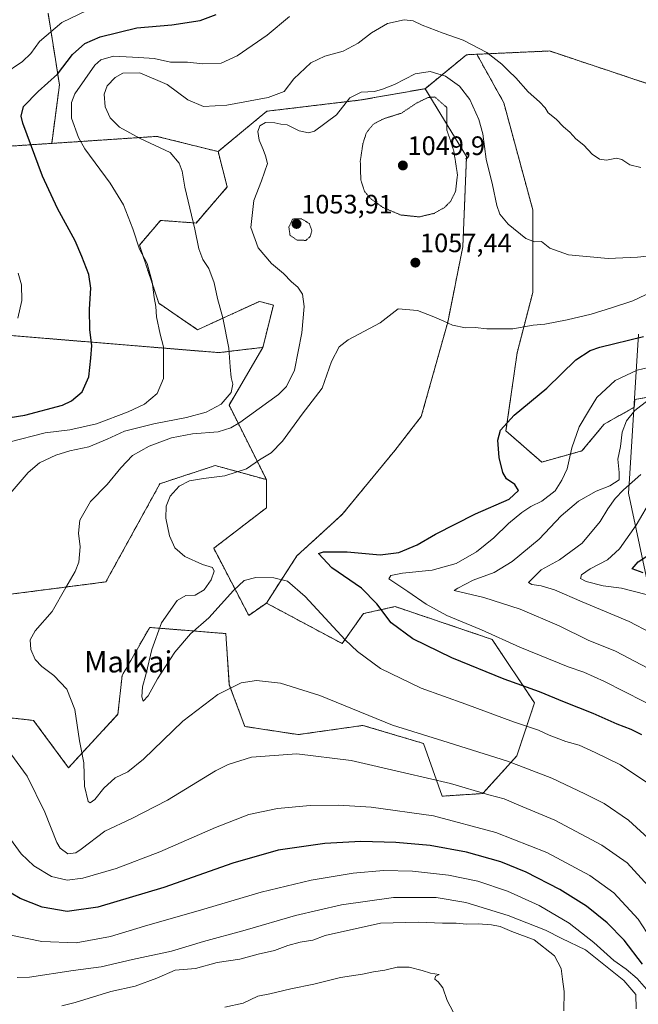
# Model space of a CAD drawing. Units: metres. Extents: x 640943 to 644388, y 4759956 to 4762340.
# Drawn here: x 642599 to 642832, y 4760727 to 4761098 of the extents above; entities that cross this region are included whole.
import ezdxf
from ezdxf.enums import TextEntityAlignment as Align

# ---------------------------------------------------------------- set-up
doc = ezdxf.new("R2010")
doc.units = ezdxf.units.M
doc.header["$MEASUREMENT"] = 0
doc.linetypes.add('TRAZOS', pattern=[0.75, 0.5, -0.25])
doc.linetypes.add('TRAZOS2', pattern=[0.375, 0.25, -0.125])
for name, color, linetype, lineweight in [('Arbolado forestal', 92, 'TRAZOS', 0), ('Arbolado forestal CxS', 92, 'Continuous', 0), ('Carátula', 7, 'Continuous', 5), ('Curva de nivel maestra', 36, 'Continuous', 30), ('Curva de nivel normal', 36, 'Continuous', 0), ('Curva de nivel normal depresión', 36, 'TRAZOS2', 0), ('Municipio', 9, 'Continuous', 13), ('Municipio CxS', 142, 'Continuous', 0), ('Pastizal CxS', 92, 'Continuous', 0), ('Punto de cota en terreno', 7, 'Continuous', 0), ('Rótulo de punto de cota en terreno', 19, 'Continuous', 0), ('Texto cartográfico', 19, 'Continuous', 0)]:
    doc.layers.add(name, color=color, linetype=linetype, lineweight=lineweight)
doc.styles.add('Arial', font='txt', dxfattribs={"height": 0.2})

# ---------------------------------------------------------------- blocks, each defined once
blk = doc.blocks.new('*U167')
at = {"layer": 'Curva de nivel normal', "color": 36, "linetype": 'Continuous', "lineweight": 0}
blk.add_polyline3d([(642836.78, 4760788.49, 1060), (642827.87, 4760796.65, 1060), (642818.76, 4760802.9, 1060), (642811.47, 4760806.48, 1060), (642798.99, 4760812.45, 1060), (642782.32, 4760818.78, 1060), (642757.99, 4760826.42, 1060), (642739.1, 4760832.42, 1060), (642711.72, 4760843.5, 1060), (642696.94, 4760848.23, 1060), (642687.95, 4760849.19, 1060), (642682.18, 4760848.28, 1060), (642673.41, 4760843.94, 1060), (642660.18, 4760833.84, 1060), (642645.49, 4760819.53, 1060), (642639.59, 4760814.83, 1060), (642634.77, 4760812.52, 1060), (642630.57, 4760808.66, 1060), (642627.15, 4760804.35, 1060), (642625.35, 4760803.2, 1060), (642624.62, 4760803.64, 1060), (642623.28, 4760809.43, 1060), (642623, 4760818.21, 1060), (642621.3, 4760826.41, 1060), (642619.55, 4760838.28, 1060), (642616.56, 4760845.91, 1060), (642611.68, 4760851.08, 1060), (642607.19, 4760854.43, 1060), (642604.7, 4760857.14, 1060), (642603.05, 4760860.85, 1060), (642602.76, 4760864.52, 1060), (642604.69, 4760867.85, 1060), (642611.04, 4760875.18, 1060), (642616.22, 4760884.18, 1060), (642619.75, 4760890.2, 1060), (642621.1, 4760893.74, 1060), (642621.65, 4760899.51, 1060), (642621.03, 4760904.58, 1060), (642621.52, 4760909.49, 1060), (642625.46, 4760916.52, 1060), (642631.74, 4760922.98, 1060), (642636.85, 4760929.25, 1060), (642641.32, 4760933.83, 1060), (642647.58, 4760937.37, 1060), (642656, 4760940.47, 1060), (642663.88, 4760941.96, 1060), (642673.53, 4760942.81, 1060), (642678.33, 4760944.29, 1060), (642681.62, 4760946.26, 1060), (642696.19, 4760956.83, 1060), (642699.24, 4760959.82, 1060), (642702.22, 4760965.97, 1060), (642705.05, 4760980.05, 1060), (642705.91, 4760989.93, 1060), (642705.28, 4760994.6, 1060), (642703.44, 4760997.21, 1060), (642701.06, 4760999.25, 1060), (642698.11, 4761002.3, 1060), (642693.56, 4761006.09, 1060), (642688.52, 4761012.03, 1060), (642685.85, 4761019.7, 1060), (642686.88, 4761029.85, 1060), (642689.85, 4761037.18, 1060), (642692.14, 4761043.79, 1060), (642691.29, 4761046.62, 1060), (642690.46, 4761049.07, 1060), (642688.94, 4761052.5, 1060), (642688.44, 4761055.83, 1060), (642689.2, 4761057.96, 1060), (642691.38, 4761059.17, 1060), (642694.88, 4761059.07, 1060), (642697.05, 4761058.5, 1060), (642699.49, 4761058.25, 1060), (642703.93, 4761056.04, 1060), (642707.53, 4761055.27, 1060), (642709.81, 4761055.87, 1060), (642717.99, 4761062.04, 1060), (642722.99, 4761068.52, 1060), (642727.32, 4761070.63, 1060), (642732.32, 4761070.9, 1060), (642735.32, 4761071.76, 1060), (642739.9, 4761073.42, 1060), (642747.63, 4761077.45, 1060), (642753.24, 4761078.43, 1060), (642759.07, 4761076.6, 1060), (642764.34, 4761072.87, 1060), (642768.23, 4761067.88, 1060), (642771.62, 4761060.33, 1060), (642773.1, 4761054.96, 1060), (642774.33, 4761045.32, 1060), (642776.74, 4761035.72, 1060), (642778.34, 4761027.93, 1060), (642779.42, 4761024.72, 1060), (642782.67, 4761020.86, 1060), (642789.27, 4761015.46, 1060), (642792.46, 4761014.32, 1060), (642795.15, 4761014.35, 1060), (642798.32, 4761011.92, 1060), (642805.25, 4761009.41, 1060), (642820.26, 4761007.99, 1060), (642831.27, 4761008.55, 1060), (642838.54, 4761009.21, 1060)], dxfattribs=at)
blk = doc.blocks.new('*U174')
at = {"layer": 'Curva de nivel normal', "color": 36, "linetype": 'Continuous', "lineweight": 0}
blk.add_polyline3d([(642841.02, 4760837.56, 1045), (642818.91, 4760848.77, 1045), (642811.1, 4760852.3, 1045), (642805.16, 4760854.28, 1045), (642786.96, 4760861.74, 1045), (642772.52, 4760868.19, 1045), (642759.58, 4760873.66, 1045), (642751.73, 4760877.93, 1045), (642744.82, 4760882.72, 1045), (642737.75, 4760887.42, 1045), (642738.5, 4760888.64, 1045), (642742.88, 4760889.6, 1045), (642753.99, 4760890.74, 1045), (642762.99, 4760893.22, 1045), (642770.73, 4760897.58, 1045), (642777.22, 4760902.9, 1045), (642782.71, 4760908.3, 1045), (642787.71, 4760912.44, 1045), (642791.18, 4760914.67, 1045), (642795.32, 4760916.71, 1045), (642800.28, 4760920.54, 1045), (642802.8, 4760924.63, 1045), (642804.83, 4760928.83, 1045), (642806.56, 4760936.72, 1045), (642809.38, 4760944.66, 1045), (642812.81, 4760950.6, 1045), (642816.02, 4760955.7, 1045), (642822.86, 4760962.1, 1045), (642831.14, 4760965.96, 1045), (642841.85, 4760968.54, 1045)], dxfattribs=at)
blk = doc.blocks.new('*U179')
at = {"layer": 'Curva de nivel normal', "color": 36, "linetype": 'Continuous', "lineweight": 0}
blk.add_polyline3d([(642763.18, 4760722.1, 1095), (642759.68, 4760728.72, 1095), (642758, 4760733.53, 1095), (642756.28, 4760735.81, 1095), (642754.99, 4760736.72, 1095), (642755.27, 4760737.86, 1095), (642756.68, 4760738.49, 1095), (642753.34, 4760739.06, 1095), (642750.32, 4760740.07, 1095), (642745.32, 4760741.35, 1095), (642740.84, 4760741.26, 1095), (642736.16, 4760740.13, 1095), (642731.96, 4760739.48, 1095), (642727.81, 4760738.67, 1095), (642719.6, 4760737.41, 1095), (642709.48, 4760734.91, 1095), (642700.8, 4760733.2, 1095), (642692.91, 4760731.3, 1095), (642688.47, 4760730.35, 1095), (642682.93, 4760727.8, 1095), (642676.08, 4760726.18, 1095)], dxfattribs=at)
blk = doc.blocks.new('*U189')
at = {"layer": 'Curva de nivel normal', "color": 36, "linetype": 'Continuous', "lineweight": 0}
blk.add_polyline3d([(642803.54, 4760724.85, 1090), (642803.7, 4760732.16, 1090), (642803, 4760736.72, 1090), (642802.57, 4760740.76, 1090), (642800.02, 4760745.54, 1090), (642792.36, 4760751.56, 1090), (642783.94, 4760754.73, 1090), (642779.59, 4760756.57, 1090), (642776.39, 4760757.26, 1090), (642771.32, 4760757.61, 1090), (642766.99, 4760757.49, 1090), (642762.99, 4760757.86, 1090), (642757.95, 4760757.88, 1090), (642748.82, 4760758.28, 1090), (642734.55, 4760757.84, 1090), (642713.71, 4760753.22, 1090), (642709.08, 4760751.48, 1090), (642704.36, 4760750.69, 1090), (642699.68, 4760749.41, 1090), (642694.7, 4760747.55, 1090), (642688.52, 4760746.13, 1090), (642681.66, 4760744.3, 1090), (642673.18, 4760743.07, 1090), (642664.99, 4760740.84, 1090), (642657.32, 4760740.19, 1090), (642650.47, 4760737.19, 1090), (642642.24, 4760734.17, 1090), (642633.16, 4760732.12, 1090), (642619.73, 4760727.97, 1090), (642614.68, 4760726.72, 1090)], dxfattribs=at)
blk = doc.blocks.new('*U193')
at = {"layer": 'Curva de nivel normal', "color": 36, "linetype": 'Continuous', "lineweight": 0}
blk.add_polyline3d([(642830.78, 4760725.59, 1085), (642830.62, 4760731.06, 1085), (642826.08, 4760736.24, 1085), (642811.67, 4760747.84, 1085), (642802.74, 4760752.13, 1085), (642796.66, 4760755.25, 1085), (642782.66, 4760760.73, 1085), (642766.66, 4760765.65, 1085), (642755.52, 4760767.55, 1085), (642739.44, 4760767.45, 1085), (642719.9, 4760764.76, 1085), (642702.58, 4760760.78, 1085), (642683.72, 4760755.26, 1085), (642667.99, 4760750.99, 1085), (642655.91, 4760747.35, 1085), (642641.33, 4760744.24, 1085), (642629.5, 4760741.36, 1085), (642618.92, 4760740.07, 1085), (642602.52, 4760737.54, 1085), (642597.88, 4760737.4, 1085)], dxfattribs=at)
blk = doc.blocks.new('*U195')
at = {"layer": 'Curva de nivel normal', "color": 36, "linetype": 'Continuous', "lineweight": 0}
for points in [[(642842.92, 4760741.78, 1070), (642831.47, 4760759.33, 1070), (642822.39, 4760769.25, 1070), (642813.32, 4760775.84, 1070), (642797.1, 4760784.5, 1070), (642778.02, 4760792.01, 1070), (642754.54, 4760798.27, 1070), (642731.05, 4760801.49, 1070), (642718.76, 4760802.3, 1070), (642708.07, 4760802.18, 1070), (642695.8, 4760801.02, 1070), (642685.04, 4760798.7, 1070), (642672.46, 4760793.84, 1070), (642651.55, 4760784.66, 1070), (642635.13, 4760778.38, 1070), (642622.66, 4760774.81, 1070), (642616.66, 4760774.02, 1070), (642610.78, 4760775.42, 1070), (642604.24, 4760779.42, 1070), (642599.44, 4760783.96, 1070), (642594.42, 4760790.9, 1070)], [(642594.74, 4760938.85, 1070), (642608.49, 4760942.4, 1070), (642617.66, 4760943.57, 1070), (642627.72, 4760945.8, 1070), (642639.67, 4760950.24, 1070), (642645.76, 4760953.18, 1070), (642650.6, 4760957.18, 1070), (642652.92, 4760962.85, 1070), (642653, 4760968.9, 1070), (642652.94, 4760974.71, 1070), (642651.7, 4760979.56, 1070), (642650.36, 4760986.05, 1070), (642650.04, 4760989.98, 1070), (642649.48, 4760993.38, 1070), (642648.75, 4760999.18, 1070), (642646.77, 4761006.16, 1070), (642643.97, 4761011.51, 1070), (642641.45, 4761019.18, 1070), (642637.93, 4761028.18, 1070), (642632.87, 4761036.36, 1070), (642623.35, 4761049.32, 1070), (642620.97, 4761053.55, 1070), (642618.4, 4761060.75, 1070), (642618.41, 4761066.68, 1070), (642619.65, 4761069.95, 1070), (642627.15, 4761080.81, 1070), (642629.44, 4761082.81, 1070), (642634.15, 4761084.12, 1070), (642643.66, 4761083.69, 1070), (642649.42, 4761083.26, 1070), (642655.6, 4761081.93, 1070), (642662.02, 4761081.88, 1070), (642667.73, 4761081.25, 1070), (642674.6, 4761081.48, 1070), (642680.72, 4761084.23, 1070), (642691.99, 4761092.06, 1070), (642700.32, 4761099.05, 1070)]]:
    blk.add_polyline3d(points, dxfattribs=at)
blk = doc.blocks.new('*U199')
at = {"layer": 'Curva de nivel normal', "color": 36, "linetype": 'Continuous', "lineweight": 0}
for points in [[(642835.33, 4760771.86, 1065), (642827.35, 4760780.54, 1065), (642817.86, 4760787.2, 1065), (642800.19, 4760796.65, 1065), (642786.6, 4760802.28, 1065), (642781.06, 4760804.59, 1065), (642775.33, 4760806.18, 1065), (642760.94, 4760810.45, 1065), (642743.56, 4760814.41, 1065), (642723.5, 4760819.03, 1065), (642703.07, 4760821.6, 1065), (642686.01, 4760820.32, 1065), (642677.3, 4760817.61, 1065), (642672.48, 4760815.15, 1065), (642654.46, 4760804.16, 1065), (642641.03, 4760797.28, 1065), (642630.92, 4760792.5, 1065), (642621.99, 4760785.64, 1065), (642619.95, 4760784.33, 1065), (642616.94, 4760783.91, 1065), (642614.14, 4760786.03, 1065), (642612.8, 4760788.25, 1065), (642608.38, 4760799.62, 1065), (642601.68, 4760813.13, 1065), (642595.59, 4760821.54, 1065)], [(642595.28, 4760919.51, 1065), (642601.99, 4760927.48, 1065), (642606.36, 4760931.1, 1065), (642612.42, 4760934, 1065), (642617.66, 4760935.62, 1065), (642624.85, 4760937.16, 1065), (642631.78, 4760939.98, 1065), (642638.31, 4760943, 1065), (642649.36, 4760945.76, 1065), (642661.66, 4760948.1, 1065), (642668.99, 4760950.19, 1065), (642674.66, 4760953.22, 1065), (642678.36, 4760957.6, 1065), (642679.03, 4760960.7, 1065), (642678.38, 4760963.18, 1065), (642677.99, 4760967.18, 1065), (642677.57, 4760974.21, 1065), (642675.3, 4760985.64, 1065), (642673.33, 4760992.98, 1065), (642672.01, 4760998.88, 1065), (642670.01, 4761004.29, 1065), (642667.79, 4761007.62, 1065), (642666.24, 4761011.62, 1065), (642664.79, 4761019.01, 1065), (642660.99, 4761034.85, 1065), (642659.92, 4761040.91, 1065), (642658.83, 4761043.85, 1065), (642655.52, 4761047.91, 1065), (642644.13, 4761053.12, 1065), (642636.42, 4761057.37, 1065), (642632.85, 4761060.97, 1065), (642630.98, 4761065.08, 1065), (642630.61, 4761069.78, 1065), (642631.81, 4761073.04, 1065), (642634.72, 4761076.14, 1065), (642637.67, 4761077.69, 1065), (642644.03, 4761077.84, 1065), (642654.28, 4761073.45, 1065), (642662.08, 4761067.65, 1065), (642667.98, 4761065.23, 1065), (642676.78, 4761065.67, 1065), (642692.32, 4761068.53, 1065), (642698.32, 4761070.82, 1065), (642701.99, 4761075.65, 1065), (642708.32, 4761081.6, 1065), (642713.66, 4761084.16, 1065), (642720.55, 4761085.97, 1065), (642726.24, 4761089.02, 1065), (642731.22, 4761092.98, 1065), (642737.2, 4761096.42, 1065), (642743.49, 4761097.8, 1065), (642746.86, 4761097.41, 1065), (642750.27, 4761095.82, 1065), (642758.1, 4761092.83, 1065), (642765.68, 4761090.12, 1065), (642774.64, 4761085.48, 1065), (642780.29, 4761081.15, 1065), (642782.73, 4761078.58, 1065), (642785.53, 4761076, 1065), (642790.18, 4761070.7, 1065), (642794.42, 4761066.95, 1065), (642796.48, 4761064.67, 1065), (642797.65, 4761062.84, 1065), (642800.62, 4761060.48, 1065), (642803.37, 4761057.56, 1065), (642805.81, 4761055.53, 1065), (642808.04, 4761053.03, 1065), (642811.1, 4761050.61, 1065), (642814.23, 4761047.24, 1065), (642817.02, 4761045.32, 1065), (642819.54, 4761045.02, 1065), (642823.37, 4761045.7, 1065), (642825.34, 4761045.28, 1065), (642828.35, 4761043.2, 1065), (642832.5, 4761042.24, 1065)]]:
    blk.add_polyline3d(points, dxfattribs=at)
blk = doc.blocks.new('*U203')
at = {"layer": 'Curva de nivel normal', "color": 36, "linetype": 'Continuous', "lineweight": 0}
blk.add_polyline3d([(642852.63, 4760858.58, 1035), (642828.19, 4760871.32, 1035), (642810.41, 4760878.8, 1035), (642800.03, 4760883.36, 1035), (642794.99, 4760884.86, 1035), (642791.51, 4760885.25, 1035), (642790.31, 4760886.05, 1035), (642794.99, 4760890.79, 1035), (642801.91, 4760894.54, 1035), (642810.39, 4760900.85, 1035), (642817.21, 4760909.02, 1035), (642820.1, 4760913.82, 1035), (642822.81, 4760917.68, 1035), (642825.99, 4760920.99, 1035), (642832.52, 4760926.74, 1035)], dxfattribs=at)
blk = doc.blocks.new('*U204')
at = {"layer": 'Curva de nivel normal', "color": 36, "linetype": 'Continuous', "lineweight": 0}
blk.add_polyline3d([(642839.24, 4760807.73, 1055), (642824.82, 4760817.4, 1055), (642815.36, 4760822.02, 1055), (642809.32, 4760824.84, 1055), (642804.33, 4760826.28, 1055), (642798.02, 4760828.63, 1055), (642793.96, 4760830.45, 1055), (642784.64, 4760833.6, 1055), (642766.69, 4760840.29, 1055), (642749.86, 4760846.24, 1055), (642734.55, 4760853.75, 1055), (642725.88, 4760860.04, 1055), (642721.24, 4760864.43, 1055), (642706.31, 4760880.74, 1055), (642699.55, 4760886.53, 1055), (642694.42, 4760887.81, 1055), (642687.66, 4760887.98, 1055), (642683.32, 4760886.83, 1055), (642679.32, 4760883.1, 1055), (642669.99, 4760872.82, 1055), (642663.09, 4760866.7, 1055), (642657.2, 4760859.88, 1055), (642650.66, 4760849.83, 1055), (642647.13, 4760843.42, 1055), (642645.27, 4760841.44, 1055), (642644.76, 4760842.98, 1055), (642645.06, 4760846.8, 1055), (642646.47, 4760851.85, 1055), (642648.58, 4760860.85, 1055), (642652.18, 4760870.85, 1055), (642658.06, 4760879.27, 1055), (642661.32, 4760881.2, 1055), (642664.88, 4760881.33, 1055), (642668.25, 4760883.24, 1055), (642670.93, 4760887.03, 1055), (642672.02, 4760890.38, 1055), (642671.39, 4760891.71, 1055), (642667.64, 4760892.83, 1055), (642660.98, 4760895.84, 1055), (642657.21, 4760899.07, 1055), (642655.21, 4760903.64, 1055), (642653.84, 4760910.22, 1055), (642653.91, 4760914.76, 1055), (642655.45, 4760918.5, 1055), (642658.91, 4760922.35, 1055), (642662.75, 4760924.28, 1055), (642668.06, 4760925.26, 1055), (642676.03, 4760926.2, 1055), (642684.14, 4760928.86, 1055), (642689.11, 4760932.24, 1055), (642693.46, 4760934.91, 1055), (642697.78, 4760939.19, 1055), (642705.12, 4760949.41, 1055), (642712.66, 4760959.22, 1055), (642716.14, 4760969.25, 1055), (642719.03, 4760974.77, 1055), (642722.45, 4760977.36, 1055), (642734.47, 4760983.84, 1055), (642741.17, 4760989.03, 1055), (642748.49, 4760988.37, 1055), (642754.61, 4760986.1, 1055), (642758.46, 4760984.46, 1055), (642761.61, 4760982.89, 1055), (642766.55, 4760981.9, 1055), (642770.22, 4760981.98, 1055), (642774.55, 4760981.58, 1055), (642784.32, 4760981.57, 1055), (642792, 4760982.88, 1055), (642796.38, 4760983.32, 1055), (642804.83, 4760984.86, 1055), (642813.8, 4760987.02, 1055), (642821.48, 4760989.45, 1055), (642829.49, 4760992.1, 1055), (642845.99, 4760999.8, 1055)], dxfattribs=at)
blk = doc.blocks.new('*U215')
at = {"layer": 'Curva de nivel normal', "color": 36, "linetype": 'Continuous', "lineweight": 0}
blk.add_polyline3d([(642849.7, 4760846.2, 1040), (642822.98, 4760860.17, 1040), (642812.76, 4760864.39, 1040), (642801.81, 4760869.73, 1040), (642787.09, 4760875.98, 1040), (642773.51, 4760880.44, 1040), (642762.27, 4760882.99, 1040), (642763.62, 4760883.94, 1040), (642769.49, 4760886.99, 1040), (642777.31, 4760889.88, 1040), (642784.15, 4760893.91, 1040), (642794.32, 4760902.41, 1040), (642802.61, 4760911.11, 1040), (642809.02, 4760916.68, 1040), (642815.74, 4760920.43, 1040), (642820.9, 4760922.5, 1040), (642824.4, 4760924.76, 1040), (642824.35, 4760927.52, 1040), (642823.85, 4760932.52, 1040), (642824.84, 4760937.21, 1040), (642825.44, 4760942.61, 1040), (642827.18, 4760946.87, 1040), (642830.32, 4760950.85, 1040), (642835.33, 4760954.72, 1040)], dxfattribs=at)
blk = doc.blocks.new('*U221')
at = {"layer": 'Curva de nivel normal', "color": 36, "linetype": 'Continuous', "lineweight": 0}
for points in [[(642834.68, 4760733.01, 1080), (642831.18, 4760737.07, 1080), (642827.05, 4760740.53, 1080), (642822.36, 4760743.85, 1080), (642814.84, 4760750.6, 1080), (642805.56, 4760757.84, 1080), (642794.25, 4760764.56, 1080), (642782.37, 4760769.85, 1080), (642771.2, 4760773.61, 1080), (642760.12, 4760775.95, 1080), (642746.68, 4760777.4, 1080), (642735.76, 4760777.62, 1080), (642724.27, 4760776.71, 1080), (642708.52, 4760774.03, 1080), (642689.65, 4760769.49, 1080), (642668.16, 4760763.16, 1080), (642645.79, 4760756.73, 1080), (642633, 4760752.87, 1080), (642620.05, 4760750.42, 1080), (642607.14, 4760750.95, 1080), (642595.49, 4760753.34, 1080)], [(642598.1, 4760985.53, 1080), (642599.7, 4760992.23, 1080), (642599.56, 4760998.06, 1080), (642598.32, 4761002.52, 1080)], [(642592.57, 4761077.18, 1080), (642599.87, 4761082.18, 1080), (642603.08, 4761085.2, 1080), (642606.34, 4761089.72, 1080), (642614.66, 4761096.79, 1080), (642624.32, 4761101.42, 1080)]]:
    blk.add_polyline3d(points, dxfattribs=at)
blk = doc.blocks.new('*U231')
at = {"layer": 'Curva de nivel normal', "color": 36, "linetype": 'Continuous', "lineweight": 0}
blk.add_polyline3d([(642836.66, 4760917.64, 1030), (642830.79, 4760907.62, 1030), (642824.52, 4760898.77, 1030), (642820.03, 4760894.55, 1030), (642813.4, 4760891.16, 1030), (642810.2, 4760888.96, 1030), (642809.88, 4760887.62, 1030), (642811.94, 4760886.46, 1030), (642818.34, 4760884.86, 1030), (642825.29, 4760883.93, 1030), (642834.58, 4760881.53, 1030)], dxfattribs=at)
blk = doc.blocks.new('*U257')
at = {"layer": 'Curva de nivel maestra', "color": 36, "linetype": 'Continuous', "lineweight": 30}
blk.add_polyline3d([(642832.84, 4760828.7, 1050), (642828.84, 4760830.7, 1050), (642823.57, 4760832.76, 1050), (642814.53, 4760836.72, 1050), (642803.77, 4760840.97, 1050), (642794.38, 4760844.91, 1050), (642781.14, 4760849.67, 1050), (642761.47, 4760857.66, 1050), (642746.69, 4760864.88, 1050), (642738.66, 4760870.85, 1050), (642733.23, 4760878.09, 1050), (642727.4, 4760883.92, 1050), (642716.31, 4760891.6, 1050), (642711.22, 4760896.95, 1050), (642713.13, 4760897.6, 1050), (642722.01, 4760897.59, 1050), (642734.49, 4760896.53, 1050), (642741.53, 4760897.29, 1050), (642748.32, 4760900.18, 1050), (642755.32, 4760904.25, 1050), (642770.32, 4760911.87, 1050), (642783.02, 4760917.36, 1050), (642786.54, 4760920.65, 1050), (642785.16, 4760922.93, 1050), (642782.03, 4760925.13, 1050), (642780.56, 4760927.42, 1050), (642779.21, 4760933.07, 1050), (642778.72, 4760939.58, 1050), (642779.7, 4760943.44, 1050), (642784.82, 4760949.06, 1050), (642797.21, 4760959.16, 1050), (642808.06, 4760969.82, 1050), (642813.42, 4760973.43, 1050), (642817.06, 4760974.65, 1050), (642833.58, 4760978.69, 1050)], dxfattribs=at)
blk = doc.blocks.new('*U259')
at = {"layer": 'Curva de nivel maestra', "color": 36, "linetype": 'Continuous', "lineweight": 30}
blk.add_polyline3d([(642833.39, 4760889.71, 1025), (642829.24, 4760891.22, 1025), (642831.49, 4760893.84, 1025), (642835.94, 4760896.72, 1025)], dxfattribs=at)
blk = doc.blocks.new('*U262')
at = {"layer": 'Curva de nivel maestra', "color": 36, "linetype": 'Continuous', "lineweight": 30}
for points in [[(642833.2, 4760742.48, 1075), (642826.27, 4760751.47, 1075), (642819.83, 4760758.02, 1075), (642812.13, 4760764.21, 1075), (642802.06, 4760770.47, 1075), (642789.34, 4760777.06, 1075), (642779.83, 4760780.9, 1075), (642766.99, 4760784.53, 1075), (642753.24, 4760787.14, 1075), (642740.32, 4760788.27, 1075), (642727.16, 4760788.56, 1075), (642713.64, 4760787.79, 1075), (642696.1, 4760785.36, 1075), (642679.08, 4760780.42, 1075), (642653.05, 4760771.26, 1075), (642628.31, 4760763.87, 1075), (642616.66, 4760762.26, 1075), (642607.32, 4760763.9, 1075), (642599.08, 4760767.13, 1075), (642592.25, 4760771.13, 1075)], [(642592.19, 4760947.66, 1075), (642600.74, 4760948.98, 1075), (642614.99, 4760952.75, 1075), (642618.37, 4760954.4, 1075), (642622.34, 4760957.86, 1075), (642624.82, 4760963.46, 1075), (642625.59, 4760970.54, 1075), (642625.99, 4760975.27, 1075), (642625.28, 4760981.18, 1075), (642625.12, 4760988.96, 1075), (642625.62, 4760996.81, 1075), (642624.83, 4761002.02, 1075), (642622.22, 4761008.75, 1075), (642619.78, 4761014.68, 1075), (642613.1, 4761026.8, 1075), (642607.42, 4761038.99, 1075), (642600.09, 4761058.9, 1075), (642599.46, 4761061.62, 1075), (642600.29, 4761065.18, 1075), (642605.84, 4761070.85, 1075), (642613.13, 4761077.32, 1075), (642618.75, 4761084.73, 1075), (642623.32, 4761088.85, 1075), (642629.09, 4761091.42, 1075), (642642.92, 4761094.84, 1075), (642656.12, 4761095.99, 1075), (642666.69, 4761097.52, 1075), (642672.82, 4761099.8, 1075)]]:
    blk.add_polyline3d(points, dxfattribs=at)
blk = doc.blocks.new('5PATER')
at = {"layer": 'Carátula', "linetype": 'Continuous', "lineweight": 5}
h = blk.add_hatch(color=250, dxfattribs=at)
edge = h.paths.add_edge_path()
edge.add_ellipse((0, 0.01), major_axis=(-1.33, -1.34), ratio=0.999422, start_angle=0, end_angle=360)

msp = doc.modelspace()

# ---------------------------------------------------------------- linework, layer by layer
at = {"layer": 'Arbolado forestal', "color": 92, "linetype": 'TRAZOS', "lineweight": 0}
for points in [[(642610.91, 4761051.32, 1072.86), (642613.81, 4761073.33, 1072.87), (642609.55, 4761100.28, 1081.53)], [(642751.36, 4761071.91, 1056.15), (642766.96, 4761084.68, 1063.86), (642770.83, 4761084.85, 1064.31)], [(642770.83, 4761084.85, 1064.31), (642798.16, 4761086.09, 1067.06), (642835.49, 4761073.65, 1066.76)], [(642770.83, 4761084.85, 1064.31), (642780.95, 4761066.64, 1063.02), (642791.87, 4761026.31, 1061.51), (642791.87, 4760995.23, 1057.16), (642785.99, 4760972.54, 1053.02), (642781.79, 4760943.14, 1049.6), (642795.23, 4760931.38, 1047.17), (642810.35, 4760935.58, 1043.7), (642818.75, 4760945.66, 1042.34), (642830.07, 4760952.03, 1040.21), (642830.26, 4760954.97, 1040.92), (642841.34, 4760956.85, 1039.66), (642851.94, 4760965.35, 1042.44), (642868.31, 4760971.45, 1040.81), (642880.05, 4760959.94, 1034.72), (642904.6, 4760958.62, 1029.65), (642914.56, 4760949.02, 1024.06), (642917.35, 4760944.81, 1019.47)], [(642751.36, 4761071.91, 1056.15), (642727.25, 4761067.66, 1058.49), (642691.8, 4761063.41, 1061.2), (642673.47, 4761048.22, 1062.7)], [(642691.65, 4760878.33, 1056.26), (642703.14, 4760896.07, 1052.01), (642720.16, 4760911.67, 1053.6), (642740.01, 4760935.78, 1051.05), (642749.94, 4760948.54, 1050.83), (642759.87, 4760983.99, 1054.91), (642765.54, 4761012.35, 1058.04), (642766.96, 4761046.39, 1056.68), (642751.36, 4761071.91, 1056.15)], [(642610.91, 4761051.32, 1072.86), (642511.2, 4761044.68, 1093.49), (642509.69, 4761017.74, 1093.19), (642494.19, 4761001.5, 1097.54), (642464.52, 4760993.82, 1101.48), (642394.73, 4761018.24, 1105.44), (642329.85, 4761054.73, 1108.04), (642311.94, 4761068.01, 1109.31), (642270.84, 4761065.69, 1107.59), (642242.98, 4761057.73, 1107.08), (642224.68, 4761039.06, 1106.57), (642205.15, 4761032.25, 1106.6), (642177.88, 4761030.35, 1106.81), (642158.37, 4761022.91, 1105.73), (642154.47, 4760993.92, 1106.19), (642135.23, 4760979.98, 1108.46), (642114.5, 4760969.81, 1108.68), (642120.11, 4760947.07, 1107.73), (642129.24, 4760936.49, 1106.78), (642132.33, 4760922.12, 1106.32)], [(642673.47, 4761048.22, 1062.7), (642650.51, 4761053.96, 1064.16), (642610.91, 4761051.32, 1072.86)], [(642673.47, 4761048.22, 1062.7), (642676.96, 4761034.96, 1061.88), (642665.2, 4761021.35, 1064.72), (642651.85, 4761022.32, 1067.53), (642643.89, 4761013.03, 1069.74), (642651.18, 4760991.14, 1069.57), (642665.78, 4760981.18, 1067.17), (642689, 4760991.8, 1062.3), (642689.66, 4760991.63, 1062.23), (642694.3, 4760990.47, 1061.68), (642690.32, 4760974.55, 1062.55)], [(642421.01, 4760980.11, 1098.83), (642457.97, 4760974.62, 1098.59), (642481.98, 4760980.26, 1097.92), (642507.19, 4760988.46, 1095.16), (642520.34, 4760996.39, 1092.97), (642527.03, 4761009.25, 1091.3), (642528.61, 4761009.17, 1091.04), (642535.93, 4761008.82, 1089.81), (642559.42, 4760982.06, 1086.07), (642609.39, 4760977.87, 1077.78), (642673.74, 4760972.56, 1065.72), (642690.32, 4760974.55, 1062.55)], [(642690.32, 4760974.55, 1062.55), (642677.62, 4760952.8, 1063.87), (642691.65, 4760924.78, 1054.21)], [(642691.65, 4760924.78, 1054.21), (642672.41, 4760930.09, 1055.44), (642651.59, 4760923.22, 1055.91), (642631.28, 4760886.29, 1058.1), (642549.8, 4760875.76, 1069.87)], [(642691.65, 4760924.78, 1054.21), (642691.65, 4760914.16, 1053.9), (642671.84, 4760898.92, 1054.53), (642685.01, 4760873.69, 1056.55), (642691.65, 4760878.33, 1056.26)], [(642578.88, 4760837, 1065.25), (642604.11, 4760834.13, 1062.21), (642617.22, 4760816.35, 1061.11), (642635.81, 4760836.47, 1057.36), (642637.38, 4760851.12, 1057.26), (642647.76, 4760869.15, 1055.54), (642676.4, 4760866.83, 1057.04), (642677.72, 4760847.59, 1059.71), (642683.55, 4760831.87, 1062.59), (642703.62, 4760828.81, 1063.36), (642728, 4760832.27, 1060.89), (642750.72, 4760825.5, 1060.64), (642757.83, 4760805.65, 1066.87), (642773.05, 4760806.64, 1064.83), (642785.88, 4760820.85, 1058.81), (642792.51, 4760840.76, 1051.4), (642776.59, 4760864.64, 1045.41), (642740.07, 4760877, 1047.88), (642728.13, 4760874.35, 1051.87), (642720.17, 4760863.07, 1055.04), (642691.65, 4760878.33, 1056.26)]]:
    msp.add_polyline3d(points, dxfattribs=at)
at = {"layer": 'Arbolado forestal CxS', "color": 92, "linetype": 'Continuous', "lineweight": 0}
for points in [[(642609.56, 4761100.28, 1081.53), (642613.81, 4761073.33, 1072.87), (642610.91, 4761051.32, 1072.86), (642610.91, 4761051.32, 1072.86), (642511.2, 4761044.68, 1093.49), (642509.69, 4761017.74, 1093.19), (642494.19, 4761001.5, 1097.54), (642464.52, 4760993.82, 1101.48), (642394.73, 4761018.24, 1105.44), (642329.85, 4761054.73, 1108.04), (642311.94, 4761068.01, 1109.31), (642270.84, 4761065.69, 1107.59), (642242.98, 4761057.73, 1107.08), (642224.68, 4761039.06, 1106.57), (642205.15, 4761032.25, 1106.6), (642177.88, 4761030.35, 1106.81)], [(642835.49, 4761073.65, 1066.76), (642798.16, 4761086.09, 1067.06), (642770.83, 4761084.85, 1064.31), (642766.96, 4761084.68, 1063.86), (642751.36, 4761071.91, 1056.15), (642727.25, 4761067.66, 1058.49), (642691.8, 4761063.41, 1061.2), (642673.47, 4761048.22, 1062.7), (642650.51, 4761053.96, 1064.16), (642610.91, 4761051.32, 1072.86), (642613.81, 4761073.33, 1072.87), (642609.56, 4761100.28, 1081.53)], [(642578.88, 4760837, 1065.25), (642604.11, 4760834.12, 1062.21), (642617.23, 4760816.35, 1061.11), (642635.81, 4760836.47, 1057.36), (642637.38, 4760851.12, 1057.26), (642647.76, 4760869.15, 1055.54), (642676.4, 4760866.83, 1057.04), (642677.72, 4760847.59, 1059.71), (642683.55, 4760831.87, 1062.59), (642703.62, 4760828.81, 1063.36), (642728, 4760832.27, 1060.89), (642750.72, 4760825.49, 1060.64), (642757.83, 4760805.65, 1066.87), (642773.05, 4760806.64, 1064.83), (642785.88, 4760820.85, 1058.81), (642792.51, 4760840.76, 1051.4), (642776.59, 4760864.64, 1045.41), (642740.07, 4760877, 1047.88), (642728.13, 4760874.35, 1051.87), (642720.17, 4760863.07, 1055.04), (642691.65, 4760878.33, 1056.26), (642703.14, 4760896.07, 1052.01), (642720.16, 4760911.67, 1053.6), (642740.01, 4760935.78, 1051.05), (642749.94, 4760948.54, 1050.83), (642759.87, 4760983.99, 1054.91), (642765.54, 4761012.35, 1058.04), (642766.96, 4761046.39, 1056.68), (642751.36, 4761071.91, 1056.15), (642766.96, 4761084.68, 1063.86), (642770.83, 4761084.85, 1064.31), (642780.95, 4761066.63, 1063.02), (642791.87, 4761026.31, 1061.51), (642791.87, 4760995.23, 1057.16), (642785.99, 4760972.54, 1053.02), (642781.79, 4760943.14, 1049.6), (642795.23, 4760931.38, 1047.17), (642810.35, 4760935.58, 1043.7), (642818.75, 4760945.66, 1042.34), (642830.07, 4760952.03, 1040.21), (642830.26, 4760954.97, 1040.92), (642841.34, 4760956.85, 1039.66)], [(642559.42, 4760982.05, 1086.07), (642609.39, 4760977.87, 1077.78), (642673.74, 4760972.56, 1065.72), (642690.32, 4760974.55, 1062.55), (642677.62, 4760952.8, 1063.87), (642691.65, 4760924.78, 1054.21), (642672.41, 4760930.09, 1055.44), (642651.59, 4760923.22, 1055.91), (642631.28, 4760886.29, 1058.1), (642549.8, 4760875.76, 1069.87)]]:
    msp.add_polyline3d(points, dxfattribs=at)
msp.add_polyline3d([(642691.65, 4760878.33, 1056.26), (642685.01, 4760873.69, 1056.55), (642671.84, 4760898.92, 1054.53), (642691.65, 4760914.16, 1053.9), (642691.65, 4760924.78, 1054.21), (642677.62, 4760952.8, 1063.87), (642690.32, 4760974.55, 1062.55), (642694.3, 4760990.47, 1061.68), (642689.66, 4760991.63, 1062.23), (642689, 4760991.8, 1062.3), (642665.78, 4760981.18, 1067.17), (642651.18, 4760991.14, 1069.57), (642643.89, 4761013.03, 1069.74), (642651.85, 4761022.32, 1067.53), (642665.2, 4761021.35, 1064.72), (642676.96, 4761034.96, 1061.88), (642673.47, 4761048.22, 1062.7), (642691.8, 4761063.41, 1061.2), (642727.25, 4761067.66, 1058.49), (642751.36, 4761071.91, 1056.15), (642766.96, 4761046.39, 1056.68), (642765.54, 4761012.35, 1058.04), (642759.87, 4760983.99, 1054.91), (642749.94, 4760948.54, 1050.83), (642740.01, 4760935.78, 1051.05), (642720.16, 4760911.67, 1053.6), (642703.14, 4760896.07, 1052.01), (642691.65, 4760878.33, 1056.26)], close=True, dxfattribs=at)
at = {"layer": 'Curva de nivel normal depresión', "color": 36, "linetype": 'TRAZOS2', "lineweight": 0}
for points in [[(642749.11, 4761023.64, 1055), (642754.72, 4761024.98, 1055), (642758.66, 4761027.18, 1055), (642760.99, 4761029.54, 1055), (642762.82, 4761033.26, 1055), (642763.54, 4761039.52, 1055), (642762.16, 4761048.52, 1055), (642759.5, 4761056.52, 1055), (642759.52, 4761064.85, 1055), (642755.08, 4761068.78, 1055), (642752.51, 4761068.59, 1055), (642748.02, 4761066.42, 1055), (642742.5, 4761062.7, 1055), (642735.8, 4761060.61, 1055), (642731.91, 4761058.58, 1055), (642729.31, 4761055.38, 1055), (642727.97, 4761051.29, 1055), (642726.99, 4761044.68, 1055), (642727.18, 4761037.49, 1055), (642728.64, 4761033.13, 1055), (642731.05, 4761030.38, 1055), (642735.46, 4761027.24, 1055), (642742.13, 4761024.39, 1055), (642749.11, 4761023.64, 1055)], [(642706.53, 4761014.82, 1055), (642708.16, 4761016.26, 1055), (642708.77, 4761018.55, 1055), (642707.83, 4761021.15, 1055), (642704.84, 4761022.95, 1055), (642701.55, 4761022.85, 1055), (642700.12, 4761019.82, 1055), (642700.56, 4761016.71, 1055), (642703.23, 4761014.88, 1055), (642706.53, 4761014.82, 1055)]]:
    msp.add_polyline3d(points, dxfattribs=at)
at = {"layer": 'Municipio', "color": 9, "linetype": 'Continuous', "lineweight": 13}
msp.add_polyline3d([(642863.12, 4760754.08, 1056.7), (642827.86, 4760919.64, 1033.74), (642828.2, 4760925.06, 1036.72), (642831.66, 4760979.55, 1050.35)], dxfattribs=at)
msp.add_polyline3d([(642863.12, 4760754.08, 1056.7), (642827.86, 4760919.64, 1033.74), (642828.2, 4760925.06, 1036.72), (642831.66, 4760979.55, 1050.35)], dxfattribs=at)
at = {"layer": 'Municipio CxS', "color": 142, "linetype": 'Continuous', "lineweight": 0}
for points in [[(642831.66, 4760979.55, 1050.35), (642828.2, 4760925.06, 1036.72), (642827.86, 4760919.64, 1033.74), (642863.12, 4760754.08, 1056.7)], [(642863.12, 4760754.08, 1056.7), (642827.86, 4760919.64, 1033.74), (642828.2, 4760925.06, 1036.72), (642831.66, 4760979.55, 1050.35)], [(642831.66, 4760979.55, 1050.35), (642828.2, 4760925.06, 1036.72), (642827.86, 4760919.64, 1033.74), (642863.12, 4760754.08, 1056.7)], [(642863.12, 4760754.08, 1056.7), (642827.86, 4760919.64, 1033.74), (642828.2, 4760925.06, 1036.72), (642831.66, 4760979.55, 1050.35)]]:
    msp.add_polyline3d(points, dxfattribs=at)
at = {"layer": 'Pastizal CxS', "color": 92, "linetype": 'Continuous', "lineweight": 0}
for points in [[(642841.34, 4760956.85, 1039.66), (642830.26, 4760954.97, 1040.92), (642830.07, 4760952.03, 1040.21), (642818.75, 4760945.66, 1042.34), (642810.35, 4760935.58, 1043.7), (642795.23, 4760931.38, 1047.17), (642781.79, 4760943.14, 1049.6), (642785.99, 4760972.54, 1053.02), (642791.87, 4760995.23, 1057.16), (642791.87, 4761026.31, 1061.51), (642780.95, 4761066.63, 1063.02), (642770.83, 4761084.85, 1064.31), (642798.16, 4761086.09, 1067.06), (642835.49, 4761073.65, 1066.76)], [(642770.83, 4761084.85, 1064.31), (642798.16, 4761086.09, 1067.06), (642835.49, 4761073.65, 1066.76)], [(642770.83, 4761084.85, 1064.31), (642780.95, 4761066.64, 1063.02), (642791.87, 4761026.31, 1061.51), (642791.87, 4760995.23, 1057.16), (642785.99, 4760972.54, 1053.02), (642781.79, 4760943.14, 1049.6), (642795.23, 4760931.38, 1047.17), (642810.35, 4760935.58, 1043.7), (642818.75, 4760945.66, 1042.34), (642830.07, 4760952.03, 1040.21), (642830.26, 4760954.97, 1040.92), (642841.34, 4760956.85, 1039.66), (642851.94, 4760965.35, 1042.44), (642868.31, 4760971.45, 1040.81), (642880.05, 4760959.94, 1034.72), (642904.6, 4760958.62, 1029.65), (642914.56, 4760949.02, 1024.06), (642917.35, 4760944.81, 1019.47)], [(642610.91, 4761051.32, 1072.86), (642511.2, 4761044.68, 1093.49), (642509.69, 4761017.74, 1093.19), (642494.19, 4761001.5, 1097.54), (642464.52, 4760993.82, 1101.48), (642394.73, 4761018.24, 1105.44), (642329.85, 4761054.73, 1108.04), (642311.94, 4761068.01, 1109.31), (642270.84, 4761065.69, 1107.59), (642242.98, 4761057.73, 1107.08), (642224.68, 4761039.06, 1106.57), (642205.15, 4761032.25, 1106.6), (642177.88, 4761030.35, 1106.81), (642158.37, 4761022.91, 1105.73), (642154.47, 4760993.92, 1106.19), (642135.23, 4760979.98, 1108.46), (642114.5, 4760969.81, 1108.68), (642120.11, 4760947.07, 1107.73), (642129.24, 4760936.49, 1106.78), (642132.33, 4760922.12, 1106.32)], [(642511.2, 4761044.68, 1093.49), (642610.91, 4761051.32, 1072.86), (642610.91, 4761051.32, 1072.86), (642650.51, 4761053.96, 1064.16), (642673.47, 4761048.22, 1062.7), (642676.96, 4761034.96, 1061.88), (642665.2, 4761021.35, 1064.72), (642651.85, 4761022.32, 1067.53), (642643.89, 4761013.03, 1069.74), (642651.18, 4760991.14, 1069.57), (642665.78, 4760981.18, 1067.17), (642689, 4760991.8, 1062.3), (642689.66, 4760991.63, 1062.23), (642694.3, 4760990.47, 1061.68), (642690.32, 4760974.55, 1062.55), (642673.74, 4760972.56, 1065.72), (642609.39, 4760977.87, 1077.78), (642559.42, 4760982.05, 1086.07)], [(642673.47, 4761048.22, 1062.7), (642650.51, 4761053.96, 1064.16), (642610.91, 4761051.32, 1072.86)], [(642673.47, 4761048.22, 1062.7), (642676.96, 4761034.96, 1061.88), (642665.2, 4761021.35, 1064.72), (642651.85, 4761022.32, 1067.53), (642643.89, 4761013.03, 1069.74), (642651.18, 4760991.14, 1069.57), (642665.78, 4760981.18, 1067.17), (642689, 4760991.8, 1062.3), (642689.66, 4760991.63, 1062.23), (642694.3, 4760990.47, 1061.68), (642690.32, 4760974.55, 1062.55)], [(642421.01, 4760980.11, 1098.83), (642457.97, 4760974.62, 1098.59), (642481.98, 4760980.26, 1097.92), (642507.19, 4760988.46, 1095.16), (642520.34, 4760996.39, 1092.97), (642527.03, 4761009.25, 1091.3), (642528.61, 4761009.17, 1091.04), (642535.93, 4761008.82, 1089.81), (642559.42, 4760982.06, 1086.07), (642609.39, 4760977.87, 1077.78), (642673.74, 4760972.56, 1065.72), (642690.32, 4760974.55, 1062.55)], [(642549.8, 4760875.76, 1069.87), (642631.28, 4760886.29, 1058.1), (642651.59, 4760923.22, 1055.91), (642672.41, 4760930.09, 1055.44), (642691.65, 4760924.78, 1054.21), (642691.65, 4760924.78, 1054.21), (642691.65, 4760914.16, 1053.9), (642671.84, 4760898.92, 1054.53), (642685.01, 4760873.69, 1056.55), (642691.65, 4760878.33, 1056.26), (642720.17, 4760863.07, 1055.04), (642728.13, 4760874.35, 1051.87), (642740.07, 4760877, 1047.88), (642776.59, 4760864.64, 1045.41), (642792.51, 4760840.76, 1051.4), (642785.88, 4760820.85, 1058.81), (642773.05, 4760806.64, 1064.83), (642757.83, 4760805.65, 1066.87), (642750.72, 4760825.49, 1060.64), (642728, 4760832.27, 1060.89), (642703.62, 4760828.81, 1063.36), (642683.55, 4760831.87, 1062.59), (642677.72, 4760847.59, 1059.71), (642676.4, 4760866.83, 1057.04), (642647.76, 4760869.15, 1055.54), (642637.38, 4760851.12, 1057.26), (642635.81, 4760836.47, 1057.36), (642617.23, 4760816.35, 1061.11), (642604.11, 4760834.12, 1062.21), (642578.88, 4760837, 1065.25)], [(642691.65, 4760924.78, 1054.21), (642672.41, 4760930.09, 1055.44), (642651.59, 4760923.22, 1055.91), (642631.28, 4760886.29, 1058.1), (642549.8, 4760875.76, 1069.87)], [(642691.65, 4760924.78, 1054.21), (642691.65, 4760914.16, 1053.9), (642671.84, 4760898.92, 1054.53), (642685.01, 4760873.69, 1056.55), (642691.65, 4760878.33, 1056.26)], [(642578.88, 4760837, 1065.25), (642604.11, 4760834.13, 1062.21), (642617.22, 4760816.35, 1061.11), (642635.81, 4760836.47, 1057.36), (642637.38, 4760851.12, 1057.26), (642647.76, 4760869.15, 1055.54), (642676.4, 4760866.83, 1057.04), (642677.72, 4760847.59, 1059.71), (642683.55, 4760831.87, 1062.59), (642703.62, 4760828.81, 1063.36), (642728, 4760832.27, 1060.89), (642750.72, 4760825.5, 1060.64), (642757.83, 4760805.65, 1066.87), (642773.05, 4760806.64, 1064.83), (642785.88, 4760820.85, 1058.81), (642792.51, 4760840.76, 1051.4), (642776.59, 4760864.64, 1045.41), (642740.07, 4760877, 1047.88), (642728.13, 4760874.35, 1051.87), (642720.17, 4760863.07, 1055.04), (642691.65, 4760878.33, 1056.26)]]:
    msp.add_polyline3d(points, dxfattribs=at)

# ---------------------------------------------------------------- block references
at = {"layer": 'Curva de nivel maestra', "color": 36, "linetype": 'Continuous', "lineweight": 30}
for name in ['*U259', '*U257', '*U262']:
    msp.add_blockref(name, (0, 0), dxfattribs=at)
at = {"layer": 'Curva de nivel normal', "color": 36, "linetype": 'Continuous', "lineweight": 0}
for name in ['*U231', '*U203', '*U215', '*U174', '*U204', '*U167', '*U199', '*U195', '*U221', '*U193', '*U189', '*U179']:
    msp.add_blockref(name, (0, 0), dxfattribs=at)
at = {"layer": 'Punto de cota en terreno', "linetype": 'Continuous', "lineweight": 0}
for p in [(642743, 4761043, 1049.9), (642703, 4761021, 1053.91), (642747.7, 4761006.43, 1057.44)]:
    msp.add_blockref('5PATER', p, dxfattribs=at)

# ---------------------------------------------------------------- texts
at = {"layer": 'Rótulo de punto de cota en terreno', "color": 19, "linetype": 'Continuous', "lineweight": 0, "style": 'Arial'}
for s, p in [('1049,9', (642744.76, 4761044.76)), ('1053,91', (642704.76, 4761022.76)), ('1057,44', (642749.46, 4761008.19))]:
    msp.add_text(s, height=7, dxfattribs=at).set_placement(p, align=Align.BOTTOM_LEFT)
at = {"layer": 'Texto cartográfico', "color": 19, "linetype": 'Continuous', "lineweight": 0, "style": 'Arial'}
msp.add_text('Malkai', height=8, dxfattribs=at).set_placement((642639.68, 4760856.22), align=Align.MIDDLE_CENTER)

doc.saveas('drawing.dxf')
